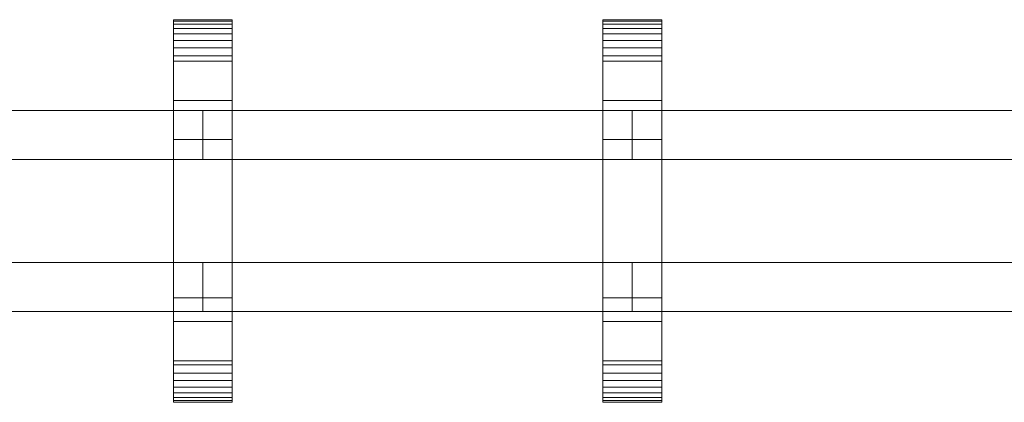
# Model space of a CAD drawing. Units: millimetres. Extents: x 0 to 6264, y -145 to 145.
# Drawn here: x 3111 to 3512, y -78 to 78 of the extents above; entities that cross this region are included whole.
import ezdxf

# ---------------------------------------------------------------- set-up
doc = ezdxf.new("R2010")
doc.units = ezdxf.units.MM
doc.header["$LTSCALE"] = 5.08
doc.layers.add('ﾚｲｵｽ2型017', color=7, linetype='Continuous')

# ---------------------------------------------------------------- blocks, each defined once
blk = doc.blocks.new('U___2型017_dxf')
at = {"color": 250, "linetype": 'Continuous', "lineweight": 15}
for points in [[(3173.392857, -78, 1310), (3173.392857, 78, 1310), (3197.392857, 78, 1310), (3197.392857, -78, 1310)], [(3173.392857, 78, 1310), (3173.392857, 78, 1325.548), (3197.392857, 78, 1325.548), (3197.392857, 78, 1310)], [(3173.392857, 78, 1325.548), (3173.392857, 78, 1327.297), (3197.392857, 78, 1327.297), (3197.392857, 78, 1325.548)], [(3173.392857, 78, 1327.297), (3173.392857, 77.392, 1330.744), (3197.392857, 77.392, 1330.744), (3197.392857, 78, 1327.297)], [(3173.392857, -77.958, 1327.723), (3173.392857, 77.392, 1330.744), (3173.392857, 78, 1327.297)], [(3173.392857, -78, 1325.548), (3173.392857, -77.958, 1327.723), (3173.392857, 78, 1327.297)], [(3173.392857, -78, 1310), (3173.392857, -78, 1325.548), (3173.392857, 78, 1310)], [(3173.392857, 78, 1310), (3173.392857, -78, 1325.548), (3173.392857, 78, 1327.297)], [(3173.392857, -78, 130), (3197.392857, -78, 130), (3197.392857, 78, 130), (3173.392857, 78, 130)], [(3173.392857, 78, 130), (3197.392857, 78, 130), (3197.392857, 78, 114.452), (3173.392857, 78, 114.452)], [(3173.392857, 78, 114.452), (3197.392857, 78, 114.452), (3197.392857, 78, 112.703), (3173.392857, 78, 112.703)], [(3173.392857, 78, 112.703), (3197.392857, 78, 112.703), (3197.392857, 77.392, 109.256), (3173.392857, 77.392, 109.256)], [(3173.392857, -78, 114.452), (3173.392857, -78, 130), (3173.392857, 78, 130)], [(3173.392857, -78, 114.452), (3173.392857, 78, 130), (3173.392857, 78, 112.703)], [(3173.392857, -77.958, 112.277), (3173.392857, -78, 114.452), (3173.392857, 78, 112.703)], [(3173.392857, -77.958, 112.277), (3173.392857, 78, 112.703), (3173.392857, 77.392, 109.256)], [(3197.392857, 45, 130), (3173.392857, 45, 130), (3173.392857, 78, 130), (3197.392857, 78, 130)], [(3173.392857, 45, 1310), (3197.392857, 45, 1310), (3197.392857, 78, 1310), (3173.392857, 78, 1310)], [(3197.392857, 78, 130), (3173.392857, 78, 130), (3173.392857, 78, 1310), (3197.392857, 78, 1310)], [(3173.392857, 78, 130), (3173.392857, 45, 130), (3173.392857, 45, 1310), (3173.392857, 78, 1310)], [(3173.392857, 77.392, 1330.744), (3173.392857, 76.195, 1334.032), (3197.392857, 76.195, 1334.032), (3197.392857, 77.392, 1330.744)], [(3173.392857, -77.277, 1331.156), (3173.392857, 76.195, 1334.032), (3173.392857, 77.392, 1330.744)], [(3173.392857, -77.958, 1327.723), (3173.392857, -77.277, 1331.156), (3173.392857, 77.392, 1330.744)], [(3173.392857, 77.392, 109.256), (3197.392857, 77.392, 109.256), (3197.392857, 76.195, 105.968), (3173.392857, 76.195, 105.968)], [(3173.392857, -77.277, 108.844), (3173.392857, -77.958, 112.277), (3173.392857, 77.392, 109.256)], [(3173.392857, -77.277, 108.844), (3173.392857, 77.392, 109.256), (3173.392857, 76.195, 105.968)], [(3197.392857, 78, 1327.297), (3197.392857, 77.392, 1330.744), (3197.392857, -77.958, 1327.723)], [(3197.392857, 78, 1327.297), (3197.392857, -77.958, 1327.723), (3197.392857, -78, 1325.548)], [(3197.392857, 78, 1310), (3197.392857, 78, 1327.297), (3197.392857, -78, 1325.548)], [(3197.392857, 78, 1310), (3197.392857, -78, 1325.548), (3197.392857, -78, 1310)], [(3197.392857, 78, 130), (3197.392857, -78, 130), (3197.392857, -78, 114.452)], [(3197.392857, 78, 112.703), (3197.392857, 78, 130), (3197.392857, -78, 114.452)], [(3197.392857, 78, 112.703), (3197.392857, -78, 114.452), (3197.392857, -77.958, 112.277)], [(3197.392857, 77.392, 109.256), (3197.392857, 78, 112.703), (3197.392857, -77.958, 112.277)], [(3197.392857, 45, 130), (3197.392857, 78, 130), (3197.392857, 78, 1310), (3197.392857, 45, 1310)], [(3197.392857, 77.392, 1330.744), (3197.392857, 76.195, 1334.032), (3197.392857, -77.277, 1331.156)], [(3197.392857, 77.392, 1330.744), (3197.392857, -77.277, 1331.156), (3197.392857, -77.958, 1327.723)], [(3197.392857, 77.392, 109.256), (3197.392857, -77.958, 112.277), (3197.392857, -77.277, 108.844)], [(3197.392857, 76.195, 105.968), (3197.392857, 77.392, 109.256), (3197.392857, -77.277, 108.844)], [(3348.428571, -78, 1310), (3348.428571, 78, 1310), (3372.428571, 78, 1310), (3372.428571, -78, 1310)], [(3348.428571, 78, 1310), (3348.428571, 78, 1325.548), (3372.428571, 78, 1325.548), (3372.428571, 78, 1310)], [(3348.428571, 78, 1325.548), (3348.428571, 78, 1327.297), (3372.428571, 78, 1327.297), (3372.428571, 78, 1325.548)], [(3348.428571, 78, 1327.297), (3348.428571, 77.392, 1330.744), (3372.428571, 77.392, 1330.744), (3372.428571, 78, 1327.297)], [(3348.428571, -77.958, 1327.723), (3348.428571, 77.392, 1330.744), (3348.428571, 78, 1327.297)], [(3348.428571, -78, 1325.548), (3348.428571, -77.958, 1327.723), (3348.428571, 78, 1327.297)], [(3348.428571, -78, 1310), (3348.428571, -78, 1325.548), (3348.428571, 78, 1310)], [(3348.428571, 78, 1310), (3348.428571, -78, 1325.548), (3348.428571, 78, 1327.297)], [(3348.428571, -78, 130), (3372.428571, -78, 130), (3372.428571, 78, 130), (3348.428571, 78, 130)], [(3348.428571, 78, 130), (3372.428571, 78, 130), (3372.428571, 78, 114.452), (3348.428571, 78, 114.452)], [(3348.428571, 78, 114.452), (3372.428571, 78, 114.452), (3372.428571, 78, 112.703), (3348.428571, 78, 112.703)], [(3348.428571, 78, 112.703), (3372.428571, 78, 112.703), (3372.428571, 77.392, 109.256), (3348.428571, 77.392, 109.256)], [(3348.428571, -78, 114.452), (3348.428571, -78, 130), (3348.428571, 78, 130)], [(3348.428571, -78, 114.452), (3348.428571, 78, 130), (3348.428571, 78, 112.703)], [(3348.428571, -77.958, 112.277), (3348.428571, -78, 114.452), (3348.428571, 78, 112.703)], [(3348.428571, -77.958, 112.277), (3348.428571, 78, 112.703), (3348.428571, 77.392, 109.256)], [(3372.428571, 45, 130), (3348.428571, 45, 130), (3348.428571, 78, 130), (3372.428571, 78, 130)], [(3348.428571, 45, 1310), (3372.428571, 45, 1310), (3372.428571, 78, 1310), (3348.428571, 78, 1310)], [(3372.428571, 78, 130), (3348.428571, 78, 130), (3348.428571, 78, 1310), (3372.428571, 78, 1310)], [(3348.428571, 78, 130), (3348.428571, 45, 130), (3348.428571, 45, 1310), (3348.428571, 78, 1310)], [(3348.428571, 77.392, 1330.744), (3348.428571, 76.195, 1334.032), (3372.428571, 76.195, 1334.032), (3372.428571, 77.392, 1330.744)], [(3348.428571, -77.277, 1331.156), (3348.428571, 76.195, 1334.032), (3348.428571, 77.392, 1330.744)], [(3348.428571, -77.958, 1327.723), (3348.428571, -77.277, 1331.156), (3348.428571, 77.392, 1330.744)], [(3348.428571, 77.392, 109.256), (3372.428571, 77.392, 109.256), (3372.428571, 76.195, 105.968), (3348.428571, 76.195, 105.968)], [(3348.428571, -77.277, 108.844), (3348.428571, -77.958, 112.277), (3348.428571, 77.392, 109.256)], [(3348.428571, -77.277, 108.844), (3348.428571, 77.392, 109.256), (3348.428571, 76.195, 105.968)], [(3372.428571, 78, 1327.297), (3372.428571, 77.392, 1330.744), (3372.428571, -77.958, 1327.723)], [(3372.428571, 78, 1327.297), (3372.428571, -77.958, 1327.723), (3372.428571, -78, 1325.548)], [(3372.428571, 78, 1310), (3372.428571, 78, 1327.297), (3372.428571, -78, 1325.548)], [(3372.428571, 78, 1310), (3372.428571, -78, 1325.548), (3372.428571, -78, 1310)], [(3372.428571, 78, 130), (3372.428571, -78, 130), (3372.428571, -78, 114.452)], [(3372.428571, 78, 112.703), (3372.428571, 78, 130), (3372.428571, -78, 114.452)], [(3372.428571, 78, 112.703), (3372.428571, -78, 114.452), (3372.428571, -77.958, 112.277)], [(3372.428571, 77.392, 109.256), (3372.428571, 78, 112.703), (3372.428571, -77.958, 112.277)], [(3372.428571, 45, 130), (3372.428571, 78, 130), (3372.428571, 78, 1310), (3372.428571, 45, 1310)], [(3372.428571, 77.392, 1330.744), (3372.428571, 76.195, 1334.032), (3372.428571, -77.277, 1331.156)], [(3372.428571, 77.392, 1330.744), (3372.428571, -77.277, 1331.156), (3372.428571, -77.958, 1327.723)], [(3372.428571, 77.392, 109.256), (3372.428571, -77.958, 112.277), (3372.428571, -77.277, 108.844)], [(3372.428571, 76.195, 105.968), (3372.428571, 77.392, 109.256), (3372.428571, -77.277, 108.844)], [(3173.392857, 76.195, 1334.032), (3173.392857, 74.446, 1337.063), (3197.392857, 74.446, 1337.063), (3197.392857, 76.195, 1334.032)], [(3173.392857, -76.011, 1334.418), (3173.392857, 74.446, 1337.063), (3173.392857, 76.195, 1334.032)], [(3173.392857, -77.277, 1331.156), (3173.392857, -76.011, 1334.418), (3173.392857, 76.195, 1334.032)], [(3173.392857, 76.195, 105.968), (3197.392857, 76.195, 105.968), (3197.392857, 74.446, 102.937), (3173.392857, 74.446, 102.937)], [(3173.392857, -76.011, 105.582), (3173.392857, -77.277, 108.844), (3173.392857, 76.195, 105.968)], [(3173.392857, -76.011, 105.582), (3173.392857, 76.195, 105.968), (3173.392857, 74.446, 102.937)], [(3173.392857, 74.446, 1337.063), (3173.392857, 72.196, 1339.744), (3197.392857, 72.196, 1339.744), (3197.392857, 74.446, 1337.063)], [(3173.392857, -74.197, 1337.411), (3173.392857, 72.196, 1339.744), (3173.392857, 74.446, 1337.063)], [(3173.392857, -76.011, 1334.418), (3173.392857, -74.197, 1337.411), (3173.392857, 74.446, 1337.063)], [(3173.392857, 74.446, 102.937), (3197.392857, 74.446, 102.937), (3197.392857, 72.196, 100.256), (3173.392857, 72.196, 100.256)], [(3173.392857, -74.197, 102.589), (3173.392857, -76.011, 105.582), (3173.392857, 74.446, 102.937)], [(3173.392857, -74.197, 102.589), (3173.392857, 74.446, 102.937), (3173.392857, 72.196, 100.256)], [(3197.392857, 76.195, 1334.032), (3197.392857, 74.446, 1337.063), (3197.392857, -76.011, 1334.418)], [(3197.392857, 76.195, 1334.032), (3197.392857, -76.011, 1334.418), (3197.392857, -77.277, 1331.156)], [(3197.392857, 76.195, 105.968), (3197.392857, -77.277, 108.844), (3197.392857, -76.011, 105.582)], [(3197.392857, 74.446, 102.937), (3197.392857, 76.195, 105.968), (3197.392857, -76.011, 105.582)], [(3197.392857, 74.446, 1337.063), (3197.392857, 72.196, 1339.744), (3197.392857, -74.197, 1337.411)], [(3197.392857, 74.446, 1337.063), (3197.392857, -74.197, 1337.411), (3197.392857, -76.011, 1334.418)], [(3197.392857, 74.446, 102.937), (3197.392857, -76.011, 105.582), (3197.392857, -74.197, 102.589)], [(3197.392857, 72.196, 100.256), (3197.392857, 74.446, 102.937), (3197.392857, -74.197, 102.589)], [(3348.428571, 76.195, 1334.032), (3348.428571, 74.446, 1337.063), (3372.428571, 74.446, 1337.063), (3372.428571, 76.195, 1334.032)], [(3348.428571, -76.011, 1334.418), (3348.428571, 74.446, 1337.063), (3348.428571, 76.195, 1334.032)], [(3348.428571, -77.277, 1331.156), (3348.428571, -76.011, 1334.418), (3348.428571, 76.195, 1334.032)], [(3348.428571, 76.195, 105.968), (3372.428571, 76.195, 105.968), (3372.428571, 74.446, 102.937), (3348.428571, 74.446, 102.937)], [(3348.428571, -76.011, 105.582), (3348.428571, -77.277, 108.844), (3348.428571, 76.195, 105.968)], [(3348.428571, -76.011, 105.582), (3348.428571, 76.195, 105.968), (3348.428571, 74.446, 102.937)], [(3348.428571, 74.446, 1337.063), (3348.428571, 72.196, 1339.744), (3372.428571, 72.196, 1339.744), (3372.428571, 74.446, 1337.063)], [(3348.428571, -74.197, 1337.411), (3348.428571, 72.196, 1339.744), (3348.428571, 74.446, 1337.063)], [(3348.428571, -76.011, 1334.418), (3348.428571, -74.197, 1337.411), (3348.428571, 74.446, 1337.063)], [(3348.428571, 74.446, 102.937), (3372.428571, 74.446, 102.937), (3372.428571, 72.196, 100.256), (3348.428571, 72.196, 100.256)], [(3348.428571, -74.197, 102.589), (3348.428571, -76.011, 105.582), (3348.428571, 74.446, 102.937)], [(3348.428571, -74.197, 102.589), (3348.428571, 74.446, 102.937), (3348.428571, 72.196, 100.256)], [(3372.428571, 76.195, 1334.032), (3372.428571, 74.446, 1337.063), (3372.428571, -76.011, 1334.418)], [(3372.428571, 76.195, 1334.032), (3372.428571, -76.011, 1334.418), (3372.428571, -77.277, 1331.156)], [(3372.428571, 76.195, 105.968), (3372.428571, -77.277, 108.844), (3372.428571, -76.011, 105.582)], [(3372.428571, 74.446, 102.937), (3372.428571, 76.195, 105.968), (3372.428571, -76.011, 105.582)], [(3372.428571, 74.446, 1337.063), (3372.428571, 72.196, 1339.744), (3372.428571, -74.197, 1337.411)], [(3372.428571, 74.446, 1337.063), (3372.428571, -74.197, 1337.411), (3372.428571, -76.011, 1334.418)], [(3372.428571, 74.446, 102.937), (3372.428571, -76.011, 105.582), (3372.428571, -74.197, 102.589)], [(3372.428571, 72.196, 100.256), (3372.428571, 74.446, 102.937), (3372.428571, -74.197, 102.589)], [(3173.392857, 72.196, 1339.744), (3173.392857, 69.515, 1341.993), (3197.392857, 69.515, 1341.993), (3197.392857, 72.196, 1339.744)], [(3173.392857, -71.891, 1340.043), (3173.392857, 69.515, 1341.993), (3173.392857, 72.196, 1339.744)], [(3173.392857, -74.197, 1337.411), (3173.392857, -71.891, 1340.043), (3173.392857, 72.196, 1339.744)], [(3173.392857, 72.196, 100.256), (3197.392857, 72.196, 100.256), (3197.392857, 69.515, 98.007), (3173.392857, 69.515, 98.007)], [(3173.392857, -71.891, 99.957), (3173.392857, -74.197, 102.589), (3173.392857, 72.196, 100.256)], [(3173.392857, -71.891, 99.957), (3173.392857, 72.196, 100.256), (3173.392857, 69.515, 98.007)], [(3173.392857, 69.515, 1341.993), (3173.392857, 66.485, 1343.743), (3197.392857, 66.485, 1343.743), (3197.392857, 69.515, 1341.993)], [(3173.392857, -69.162, 1342.235), (3173.392857, 66.485, 1343.743), (3173.392857, 69.515, 1341.993)], [(3173.392857, -71.891, 1340.043), (3173.392857, -69.162, 1342.235), (3173.392857, 69.515, 1341.993)], [(3173.392857, 69.515, 98.007), (3197.392857, 69.515, 98.007), (3197.392857, 66.485, 96.257), (3173.392857, 66.485, 96.257)], [(3173.392857, -69.162, 97.765), (3173.392857, -71.891, 99.957), (3173.392857, 69.515, 98.007)], [(3173.392857, -69.162, 97.765), (3173.392857, 69.515, 98.007), (3173.392857, 66.485, 96.257)], [(3197.392857, 72.196, 1339.744), (3197.392857, 69.515, 1341.993), (3197.392857, -71.891, 1340.043)], [(3197.392857, 72.196, 1339.744), (3197.392857, -71.891, 1340.043), (3197.392857, -74.197, 1337.411)], [(3197.392857, 72.196, 100.256), (3197.392857, -74.197, 102.589), (3197.392857, -71.891, 99.957)], [(3197.392857, 69.515, 98.007), (3197.392857, 72.196, 100.256), (3197.392857, -71.891, 99.957)], [(3197.392857, 69.515, 1341.993), (3197.392857, 66.485, 1343.743), (3197.392857, -69.162, 1342.235)], [(3197.392857, 69.515, 1341.993), (3197.392857, -69.162, 1342.235), (3197.392857, -71.891, 1340.043)], [(3197.392857, 69.515, 98.007), (3197.392857, -71.891, 99.957), (3197.392857, -69.162, 97.765)], [(3197.392857, 66.485, 96.257), (3197.392857, 69.515, 98.007), (3197.392857, -69.162, 97.765)], [(3348.428571, 72.196, 1339.744), (3348.428571, 69.515, 1341.993), (3372.428571, 69.515, 1341.993), (3372.428571, 72.196, 1339.744)], [(3348.428571, -71.891, 1340.043), (3348.428571, 69.515, 1341.993), (3348.428571, 72.196, 1339.744)], [(3348.428571, -74.197, 1337.411), (3348.428571, -71.891, 1340.043), (3348.428571, 72.196, 1339.744)], [(3348.428571, 72.196, 100.256), (3372.428571, 72.196, 100.256), (3372.428571, 69.515, 98.007), (3348.428571, 69.515, 98.007)], [(3348.428571, -71.891, 99.957), (3348.428571, -74.197, 102.589), (3348.428571, 72.196, 100.256)], [(3348.428571, -71.891, 99.957), (3348.428571, 72.196, 100.256), (3348.428571, 69.515, 98.007)], [(3348.428571, 69.515, 1341.993), (3348.428571, 66.485, 1343.743), (3372.428571, 66.485, 1343.743), (3372.428571, 69.515, 1341.993)], [(3348.428571, -69.162, 1342.235), (3348.428571, 66.485, 1343.743), (3348.428571, 69.515, 1341.993)], [(3348.428571, -71.891, 1340.043), (3348.428571, -69.162, 1342.235), (3348.428571, 69.515, 1341.993)], [(3348.428571, 69.515, 98.007), (3372.428571, 69.515, 98.007), (3372.428571, 66.485, 96.257), (3348.428571, 66.485, 96.257)], [(3348.428571, -69.162, 97.765), (3348.428571, -71.891, 99.957), (3348.428571, 69.515, 98.007)], [(3348.428571, -69.162, 97.765), (3348.428571, 69.515, 98.007), (3348.428571, 66.485, 96.257)], [(3372.428571, 72.196, 1339.744), (3372.428571, 69.515, 1341.993), (3372.428571, -71.891, 1340.043)], [(3372.428571, 72.196, 1339.744), (3372.428571, -71.891, 1340.043), (3372.428571, -74.197, 1337.411)], [(3372.428571, 72.196, 100.256), (3372.428571, -74.197, 102.589), (3372.428571, -71.891, 99.957)], [(3372.428571, 69.515, 98.007), (3372.428571, 72.196, 100.256), (3372.428571, -71.891, 99.957)], [(3372.428571, 69.515, 1341.993), (3372.428571, 66.485, 1343.743), (3372.428571, -69.162, 1342.235)], [(3372.428571, 69.515, 1341.993), (3372.428571, -69.162, 1342.235), (3372.428571, -71.891, 1340.043)], [(3372.428571, 69.515, 98.007), (3372.428571, -71.891, 99.957), (3372.428571, -69.162, 97.765)], [(3372.428571, 66.485, 96.257), (3372.428571, 69.515, 98.007), (3372.428571, -69.162, 97.765)], [(3173.392857, 66.485, 1343.743), (3173.392857, 63.196, 1344.94), (3197.392857, 63.196, 1344.94), (3197.392857, 66.485, 1343.743)], [(3173.392857, -66.095, 1343.92), (3173.392857, 63.196, 1344.94), (3173.392857, 66.485, 1343.743)], [(3173.392857, -69.162, 1342.235), (3173.392857, -66.095, 1343.92), (3173.392857, 66.485, 1343.743)], [(3173.392857, 66.485, 96.257), (3197.392857, 66.485, 96.257), (3197.392857, 63.196, 95.06), (3173.392857, 63.196, 95.06)], [(3173.392857, -66.095, 96.08), (3173.392857, -69.162, 97.765), (3173.392857, 66.485, 96.257)], [(3173.392857, -66.095, 96.08), (3173.392857, 66.485, 96.257), (3173.392857, 63.196, 95.06)], [(3197.392857, 66.485, 1343.743), (3197.392857, 63.196, 1344.94), (3197.392857, -66.095, 1343.92)], [(3197.392857, 66.485, 1343.743), (3197.392857, -66.095, 1343.92), (3197.392857, -69.162, 1342.235)], [(3197.392857, 66.485, 96.257), (3197.392857, -69.162, 97.765), (3197.392857, -66.095, 96.08)], [(3197.392857, 63.196, 95.06), (3197.392857, 66.485, 96.257), (3197.392857, -66.095, 96.08)], [(3348.428571, 66.485, 1343.743), (3348.428571, 63.196, 1344.94), (3372.428571, 63.196, 1344.94), (3372.428571, 66.485, 1343.743)], [(3348.428571, -66.095, 1343.92), (3348.428571, 63.196, 1344.94), (3348.428571, 66.485, 1343.743)], [(3348.428571, -69.162, 1342.235), (3348.428571, -66.095, 1343.92), (3348.428571, 66.485, 1343.743)], [(3348.428571, 66.485, 96.257), (3372.428571, 66.485, 96.257), (3372.428571, 63.196, 95.06), (3348.428571, 63.196, 95.06)], [(3348.428571, -66.095, 96.08), (3348.428571, -69.162, 97.765), (3348.428571, 66.485, 96.257)], [(3348.428571, -66.095, 96.08), (3348.428571, 66.485, 96.257), (3348.428571, 63.196, 95.06)], [(3372.428571, 66.485, 1343.743), (3372.428571, 63.196, 1344.94), (3372.428571, -66.095, 1343.92)], [(3372.428571, 66.485, 1343.743), (3372.428571, -66.095, 1343.92), (3372.428571, -69.162, 1342.235)], [(3372.428571, 66.485, 96.257), (3372.428571, -69.162, 97.765), (3372.428571, -66.095, 96.08)], [(3372.428571, 63.196, 95.06), (3372.428571, 66.485, 96.257), (3372.428571, -66.095, 96.08)], [(3173.392857, 63.196, 1344.94), (3173.392857, 61.053, 1345.313), (3197.392857, 61.053, 1345.313), (3197.392857, 63.196, 1344.94)], [(3173.392857, -62.782, 1345.046), (3173.392857, 61.053, 1345.313), (3173.392857, 63.196, 1344.94)], [(3173.392857, -66.095, 1343.92), (3173.392857, -62.782, 1345.046), (3173.392857, 63.196, 1344.94)], [(3173.392857, 63.196, 95.06), (3197.392857, 63.196, 95.06), (3197.392857, 61.053, 94.687), (3173.392857, 61.053, 94.687)], [(3173.392857, -62.782, 94.954), (3173.392857, -66.095, 96.08), (3173.392857, 63.196, 95.06)], [(3173.392857, -61.053, 94.687), (3173.392857, -62.782, 94.954), (3173.392857, 63.196, 95.06)], [(3173.392857, -61.053, 94.687), (3173.392857, 63.196, 95.06), (3173.392857, 61.053, 94.687)], [(3173.392857, 61.053, 1345.313), (3173.392857, 29.14, 1350.242), (3197.392857, 29.14, 1350.242), (3197.392857, 61.053, 1345.313)], [(3173.392857, -61.053, 1345.313), (3173.392857, 29.14, 1350.242), (3173.392857, 61.053, 1345.313)], [(3173.392857, -62.782, 1345.046), (3173.392857, -61.053, 1345.313), (3173.392857, 61.053, 1345.313)], [(3173.392857, 61.053, 94.687), (3197.392857, 61.053, 94.687), (3197.392857, 29.14, 89.758), (3173.392857, 29.14, 89.758)], [(3173.392857, -35.441, 90.267), (3173.392857, -61.053, 94.687), (3173.392857, 61.053, 94.687)], [(3173.392857, 29.14, 89.758), (3173.392857, -35.441, 90.267), (3173.392857, 61.053, 94.687)], [(3197.392857, 63.196, 1344.94), (3197.392857, 61.053, 1345.313), (3197.392857, -62.782, 1345.046)], [(3197.392857, 63.196, 1344.94), (3197.392857, -62.782, 1345.046), (3197.392857, -66.095, 1343.92)], [(3197.392857, 63.196, 95.06), (3197.392857, -66.095, 96.08), (3197.392857, -62.782, 94.954)], [(3197.392857, 61.053, 94.687), (3197.392857, 63.196, 95.06), (3197.392857, -62.782, 94.954)], [(3197.392857, 61.053, 1345.313), (3197.392857, 29.14, 1350.242), (3197.392857, -35.441, 1349.733)], [(3197.392857, 61.053, 1345.313), (3197.392857, -35.441, 1349.733), (3197.392857, -61.053, 1345.313)], [(3197.392857, 61.053, 1345.313), (3197.392857, -61.053, 1345.313), (3197.392857, -62.782, 1345.046)], [(3197.392857, 61.053, 94.687), (3197.392857, -62.782, 94.954), (3197.392857, -61.053, 94.687)], [(3197.392857, 61.053, 94.687), (3197.392857, -61.053, 94.687), (3197.392857, -35.441, 90.267)], [(3197.392857, 29.14, 89.758), (3197.392857, 61.053, 94.687), (3197.392857, -35.441, 90.267)], [(3348.428571, 63.196, 1344.94), (3348.428571, 61.053, 1345.313), (3372.428571, 61.053, 1345.313), (3372.428571, 63.196, 1344.94)], [(3348.428571, -62.782, 1345.046), (3348.428571, 61.053, 1345.313), (3348.428571, 63.196, 1344.94)], [(3348.428571, -66.095, 1343.92), (3348.428571, -62.782, 1345.046), (3348.428571, 63.196, 1344.94)], [(3348.428571, 63.196, 95.06), (3372.428571, 63.196, 95.06), (3372.428571, 61.053, 94.687), (3348.428571, 61.053, 94.687)], [(3348.428571, -62.782, 94.954), (3348.428571, -66.095, 96.08), (3348.428571, 63.196, 95.06)], [(3348.428571, -61.053, 94.687), (3348.428571, -62.782, 94.954), (3348.428571, 63.196, 95.06)], [(3348.428571, -61.053, 94.687), (3348.428571, 63.196, 95.06), (3348.428571, 61.053, 94.687)], [(3348.428571, 61.053, 1345.313), (3348.428571, 29.14, 1350.242), (3372.428571, 29.14, 1350.242), (3372.428571, 61.053, 1345.313)], [(3348.428571, -61.053, 1345.313), (3348.428571, 29.14, 1350.242), (3348.428571, 61.053, 1345.313)], [(3348.428571, -62.782, 1345.046), (3348.428571, -61.053, 1345.313), (3348.428571, 61.053, 1345.313)], [(3348.428571, 61.053, 94.687), (3372.428571, 61.053, 94.687), (3372.428571, 29.14, 89.758), (3348.428571, 29.14, 89.758)], [(3348.428571, -35.441, 90.267), (3348.428571, -61.053, 94.687), (3348.428571, 61.053, 94.687)], [(3348.428571, 29.14, 89.758), (3348.428571, -35.441, 90.267), (3348.428571, 61.053, 94.687)], [(3372.428571, 63.196, 1344.94), (3372.428571, 61.053, 1345.313), (3372.428571, -62.782, 1345.046)], [(3372.428571, 63.196, 1344.94), (3372.428571, -62.782, 1345.046), (3372.428571, -66.095, 1343.92)], [(3372.428571, 63.196, 95.06), (3372.428571, -66.095, 96.08), (3372.428571, -62.782, 94.954)], [(3372.428571, 61.053, 94.687), (3372.428571, 63.196, 95.06), (3372.428571, -62.782, 94.954)], [(3372.428571, 61.053, 1345.313), (3372.428571, 29.14, 1350.242), (3372.428571, -35.441, 1349.733)], [(3372.428571, 61.053, 1345.313), (3372.428571, -35.441, 1349.733), (3372.428571, -61.053, 1345.313)], [(3372.428571, 61.053, 1345.313), (3372.428571, -61.053, 1345.313), (3372.428571, -62.782, 1345.046)], [(3372.428571, 61.053, 94.687), (3372.428571, -62.782, 94.954), (3372.428571, -61.053, 94.687)], [(3372.428571, 61.053, 94.687), (3372.428571, -61.053, 94.687), (3372.428571, -35.441, 90.267)], [(3372.428571, 29.14, 89.758), (3372.428571, 61.053, 94.687), (3372.428571, -35.441, 90.267)], [(3173.392857, 45, 130), (3197.392857, 45, 130), (3197.392857, 45, 1310), (3173.392857, 45, 1310)], [(3348.428571, 45, 130), (3372.428571, 45, 130), (3372.428571, 45, 1310), (3348.428571, 45, 1310)], [(3185.392857, 41, 503), (3010.357143, 41, 378), (3010.357143, 21, 378), (3185.392857, 21, 503)], [(3010.357143, 41, 353), (3185.392857, 41, 478), (3185.392857, 21, 478), (3010.357143, 21, 353)], [(3185.392857, 41, 478), (3010.357143, 41, 353), (3010.357143, 41, 378), (3185.392857, 41, 503)], [(3185.392857, 41, 963), (3010.357143, 41, 838), (3010.357143, 21, 838), (3185.392857, 21, 963)], [(3010.357143, 41, 813), (3185.392857, 41, 938), (3185.392857, 21, 938), (3010.357143, 21, 813)], [(3185.392857, 41, 938), (3010.357143, 41, 813), (3010.357143, 41, 838), (3185.392857, 41, 963)], [(3185.392857, 41, 632), (3010.357143, 41, 507), (3010.357143, 21, 507), (3185.392857, 21, 632)], [(3010.357143, 41, 482), (3185.392857, 41, 607), (3185.392857, 21, 607), (3010.357143, 21, 482)], [(3185.392857, 41, 607), (3010.357143, 41, 482), (3010.357143, 41, 507), (3185.392857, 41, 632)], [(3185.392857, 41, 1092), (3010.357143, 41, 967), (3010.357143, 21, 967), (3185.392857, 21, 1092)], [(3010.357143, 41, 942), (3185.392857, 41, 1067), (3185.392857, 21, 1067), (3010.357143, 21, 942)], [(3185.392857, 41, 1067), (3010.357143, 41, 942), (3010.357143, 41, 967), (3185.392857, 41, 1092)], [(3185.392857, 41, 478), (3185.392857, 41, 503), (3185.392857, 21, 503), (3185.392857, 21, 478)], [(3185.392857, 41, 938), (3185.392857, 41, 963), (3185.392857, 21, 963), (3185.392857, 21, 938)], [(3185.392857, 41, 607), (3185.392857, 41, 632), (3185.392857, 21, 632), (3185.392857, 21, 607)], [(3185.392857, 41, 1067), (3185.392857, 41, 1092), (3185.392857, 21, 1092), (3185.392857, 21, 1067)], [(3360.428571, 41, 503), (3185.392857, 41, 378), (3185.392857, 21, 378), (3360.428571, 21, 503)], [(3185.392857, 41, 378), (3185.392857, 41, 353), (3185.392857, 21, 353), (3185.392857, 21, 378)], [(3185.392857, 41, 353), (3360.428571, 41, 478), (3360.428571, 21, 478), (3185.392857, 21, 353)], [(3360.428571, 41, 478), (3185.392857, 41, 353), (3185.392857, 41, 378), (3360.428571, 41, 503)], [(3360.428571, 41, 963), (3185.392857, 41, 838), (3185.392857, 21, 838), (3360.428571, 21, 963)], [(3185.392857, 41, 838), (3185.392857, 41, 813), (3185.392857, 21, 813), (3185.392857, 21, 838)], [(3185.392857, 41, 813), (3360.428571, 41, 938), (3360.428571, 21, 938), (3185.392857, 21, 813)], [(3360.428571, 41, 938), (3185.392857, 41, 813), (3185.392857, 41, 838), (3360.428571, 41, 963)], [(3360.428571, 41, 632), (3185.392857, 41, 507), (3185.392857, 21, 507), (3360.428571, 21, 632)], [(3185.392857, 41, 507), (3185.392857, 41, 482), (3185.392857, 21, 482), (3185.392857, 21, 507)], [(3185.392857, 41, 482), (3360.428571, 41, 607), (3360.428571, 21, 607), (3185.392857, 21, 482)], [(3360.428571, 41, 607), (3185.392857, 41, 482), (3185.392857, 41, 507), (3360.428571, 41, 632)], [(3360.428571, 41, 1092), (3185.392857, 41, 967), (3185.392857, 21, 967), (3360.428571, 21, 1092)], [(3185.392857, 41, 967), (3185.392857, 41, 942), (3185.392857, 21, 942), (3185.392857, 21, 967)], [(3185.392857, 41, 942), (3360.428571, 41, 1067), (3360.428571, 21, 1067), (3185.392857, 21, 942)], [(3360.428571, 41, 1067), (3185.392857, 41, 942), (3185.392857, 41, 967), (3360.428571, 41, 1092)], [(3360.428571, 41, 478), (3360.428571, 41, 503), (3360.428571, 21, 503), (3360.428571, 21, 478)], [(3360.428571, 41, 938), (3360.428571, 41, 963), (3360.428571, 21, 963), (3360.428571, 21, 938)], [(3360.428571, 41, 607), (3360.428571, 41, 632), (3360.428571, 21, 632), (3360.428571, 21, 607)], [(3360.428571, 41, 1067), (3360.428571, 41, 1092), (3360.428571, 21, 1092), (3360.428571, 21, 1067)], [(3535.464286, 41, 503), (3360.428571, 41, 378), (3360.428571, 21, 378), (3535.464286, 21, 503)], [(3360.428571, 41, 378), (3360.428571, 41, 353), (3360.428571, 21, 353), (3360.428571, 21, 378)], [(3360.428571, 41, 353), (3535.464286, 41, 478), (3535.464286, 21, 478), (3360.428571, 21, 353)], [(3535.464286, 41, 478), (3360.428571, 41, 353), (3360.428571, 41, 378), (3535.464286, 41, 503)], [(3535.464286, 41, 963), (3360.428571, 41, 838), (3360.428571, 21, 838), (3535.464286, 21, 963)], [(3360.428571, 41, 838), (3360.428571, 41, 813), (3360.428571, 21, 813), (3360.428571, 21, 838)], [(3360.428571, 41, 813), (3535.464286, 41, 938), (3535.464286, 21, 938), (3360.428571, 21, 813)], [(3535.464286, 41, 938), (3360.428571, 41, 813), (3360.428571, 41, 838), (3535.464286, 41, 963)], [(3535.464286, 41, 632), (3360.428571, 41, 507), (3360.428571, 21, 507), (3535.464286, 21, 632)], [(3360.428571, 41, 507), (3360.428571, 41, 482), (3360.428571, 21, 482), (3360.428571, 21, 507)], [(3360.428571, 41, 482), (3535.464286, 41, 607), (3535.464286, 21, 607), (3360.428571, 21, 482)], [(3535.464286, 41, 607), (3360.428571, 41, 482), (3360.428571, 41, 507), (3535.464286, 41, 632)], [(3535.464286, 41, 1092), (3360.428571, 41, 967), (3360.428571, 21, 967), (3535.464286, 21, 1092)], [(3360.428571, 41, 967), (3360.428571, 41, 942), (3360.428571, 21, 942), (3360.428571, 21, 967)], [(3360.428571, 41, 942), (3535.464286, 41, 1067), (3535.464286, 21, 1067), (3360.428571, 21, 942)], [(3535.464286, 41, 1067), (3360.428571, 41, 942), (3360.428571, 41, 967), (3535.464286, 41, 1092)], [(3173.392857, 29.14, 1350.242), (3173.392857, -35.441, 1349.733), (3197.392857, -35.441, 1349.733), (3197.392857, 29.14, 1350.242)], [(3173.392857, -61.053, 1345.313), (3173.392857, -35.441, 1349.733), (3173.392857, 29.14, 1350.242)], [(3173.392857, 29.14, 89.758), (3197.392857, 29.14, 89.758), (3197.392857, -35.441, 90.267), (3173.392857, -35.441, 90.267)], [(3348.428571, 29.14, 1350.242), (3348.428571, -35.441, 1349.733), (3372.428571, -35.441, 1349.733), (3372.428571, 29.14, 1350.242)], [(3348.428571, -61.053, 1345.313), (3348.428571, -35.441, 1349.733), (3348.428571, 29.14, 1350.242)], [(3348.428571, 29.14, 89.758), (3372.428571, 29.14, 89.758), (3372.428571, -35.441, 90.267), (3348.428571, -35.441, 90.267)], [(3185.392857, 21, 478), (3185.392857, 21, 503), (3010.357143, 21, 378), (3010.357143, 21, 353)], [(3185.392857, 21, 938), (3185.392857, 21, 963), (3010.357143, 21, 838), (3010.357143, 21, 813)], [(3185.392857, 21, 607), (3185.392857, 21, 632), (3010.357143, 21, 507), (3010.357143, 21, 482)], [(3185.392857, 21, 1067), (3185.392857, 21, 1092), (3010.357143, 21, 967), (3010.357143, 21, 942)], [(3360.428571, 21, 478), (3360.428571, 21, 503), (3185.392857, 21, 378), (3185.392857, 21, 353)], [(3360.428571, 21, 938), (3360.428571, 21, 963), (3185.392857, 21, 838), (3185.392857, 21, 813)], [(3360.428571, 21, 607), (3360.428571, 21, 632), (3185.392857, 21, 507), (3185.392857, 21, 482)], [(3360.428571, 21, 1067), (3360.428571, 21, 1092), (3185.392857, 21, 967), (3185.392857, 21, 942)], [(3535.464286, 21, 478), (3535.464286, 21, 503), (3360.428571, 21, 378), (3360.428571, 21, 353)], [(3535.464286, 21, 938), (3535.464286, 21, 963), (3360.428571, 21, 838), (3360.428571, 21, 813)], [(3535.464286, 21, 607), (3535.464286, 21, 632), (3360.428571, 21, 507), (3360.428571, 21, 482)], [(3535.464286, 21, 1067), (3535.464286, 21, 1092), (3360.428571, 21, 967), (3360.428571, 21, 942)], [(3185.392857, -21, 378), (3010.357143, -21, 503), (3010.357143, -41, 503), (3185.392857, -41, 378)], [(3010.357143, -21, 478), (3185.392857, -21, 353), (3185.392857, -41, 353), (3010.357143, -41, 478)], [(3185.392857, -21, 353), (3010.357143, -21, 478), (3010.357143, -21, 503), (3185.392857, -21, 378)], [(3185.392857, -21, 838), (3010.357143, -21, 963), (3010.357143, -41, 963), (3185.392857, -41, 838)], [(3010.357143, -21, 938), (3185.392857, -21, 813), (3185.392857, -41, 813), (3010.357143, -41, 938)], [(3185.392857, -21, 813), (3010.357143, -21, 938), (3010.357143, -21, 963), (3185.392857, -21, 838)], [(3185.392857, -21, 507), (3010.357143, -21, 632), (3010.357143, -41, 632), (3185.392857, -41, 507)], [(3010.357143, -21, 607), (3185.392857, -21, 482), (3185.392857, -41, 482), (3010.357143, -41, 607)], [(3185.392857, -21, 482), (3010.357143, -21, 607), (3010.357143, -21, 632), (3185.392857, -21, 507)], [(3185.392857, -21, 967), (3010.357143, -21, 1092), (3010.357143, -41, 1092), (3185.392857, -41, 967)], [(3010.357143, -21, 1067), (3185.392857, -21, 942), (3185.392857, -41, 942), (3010.357143, -41, 1067)], [(3185.392857, -21, 942), (3010.357143, -21, 1067), (3010.357143, -21, 1092), (3185.392857, -21, 967)], [(3185.392857, -21, 353), (3185.392857, -21, 378), (3185.392857, -41, 378), (3185.392857, -41, 353)], [(3185.392857, -21, 813), (3185.392857, -21, 838), (3185.392857, -41, 838), (3185.392857, -41, 813)], [(3185.392857, -21, 482), (3185.392857, -21, 507), (3185.392857, -41, 507), (3185.392857, -41, 482)], [(3185.392857, -21, 942), (3185.392857, -21, 967), (3185.392857, -41, 967), (3185.392857, -41, 942)], [(3360.428571, -21, 378), (3185.392857, -21, 503), (3185.392857, -41, 503), (3360.428571, -41, 378)], [(3185.392857, -21, 503), (3185.392857, -21, 478), (3185.392857, -41, 478), (3185.392857, -41, 503)], [(3185.392857, -21, 478), (3360.428571, -21, 353), (3360.428571, -41, 353), (3185.392857, -41, 478)], [(3360.428571, -21, 353), (3185.392857, -21, 478), (3185.392857, -21, 503), (3360.428571, -21, 378)], [(3360.428571, -21, 838), (3185.392857, -21, 963), (3185.392857, -41, 963), (3360.428571, -41, 838)], [(3185.392857, -21, 963), (3185.392857, -21, 938), (3185.392857, -41, 938), (3185.392857, -41, 963)], [(3185.392857, -21, 938), (3360.428571, -21, 813), (3360.428571, -41, 813), (3185.392857, -41, 938)], [(3360.428571, -21, 813), (3185.392857, -21, 938), (3185.392857, -21, 963), (3360.428571, -21, 838)], [(3360.428571, -21, 507), (3185.392857, -21, 632), (3185.392857, -41, 632), (3360.428571, -41, 507)], [(3185.392857, -21, 632), (3185.392857, -21, 607), (3185.392857, -41, 607), (3185.392857, -41, 632)], [(3185.392857, -21, 607), (3360.428571, -21, 482), (3360.428571, -41, 482), (3185.392857, -41, 607)], [(3360.428571, -21, 482), (3185.392857, -21, 607), (3185.392857, -21, 632), (3360.428571, -21, 507)], [(3360.428571, -21, 967), (3185.392857, -21, 1092), (3185.392857, -41, 1092), (3360.428571, -41, 967)], [(3185.392857, -21, 1092), (3185.392857, -21, 1067), (3185.392857, -41, 1067), (3185.392857, -41, 1092)], [(3185.392857, -21, 1067), (3360.428571, -21, 942), (3360.428571, -41, 942), (3185.392857, -41, 1067)], [(3360.428571, -21, 942), (3185.392857, -21, 1067), (3185.392857, -21, 1092), (3360.428571, -21, 967)], [(3360.428571, -21, 353), (3360.428571, -21, 378), (3360.428571, -41, 378), (3360.428571, -41, 353)], [(3360.428571, -21, 813), (3360.428571, -21, 838), (3360.428571, -41, 838), (3360.428571, -41, 813)], [(3360.428571, -21, 482), (3360.428571, -21, 507), (3360.428571, -41, 507), (3360.428571, -41, 482)], [(3360.428571, -21, 942), (3360.428571, -21, 967), (3360.428571, -41, 967), (3360.428571, -41, 942)], [(3535.464286, -21, 378), (3360.428571, -21, 503), (3360.428571, -41, 503), (3535.464286, -41, 378)], [(3360.428571, -21, 503), (3360.428571, -21, 478), (3360.428571, -41, 478), (3360.428571, -41, 503)], [(3360.428571, -21, 478), (3535.464286, -21, 353), (3535.464286, -41, 353), (3360.428571, -41, 478)], [(3535.464286, -21, 353), (3360.428571, -21, 478), (3360.428571, -21, 503), (3535.464286, -21, 378)], [(3535.464286, -21, 838), (3360.428571, -21, 963), (3360.428571, -41, 963), (3535.464286, -41, 838)], [(3360.428571, -21, 963), (3360.428571, -21, 938), (3360.428571, -41, 938), (3360.428571, -41, 963)], [(3360.428571, -21, 938), (3535.464286, -21, 813), (3535.464286, -41, 813), (3360.428571, -41, 938)], [(3535.464286, -21, 813), (3360.428571, -21, 938), (3360.428571, -21, 963), (3535.464286, -21, 838)], [(3535.464286, -21, 507), (3360.428571, -21, 632), (3360.428571, -41, 632), (3535.464286, -41, 507)], [(3360.428571, -21, 632), (3360.428571, -21, 607), (3360.428571, -41, 607), (3360.428571, -41, 632)], [(3360.428571, -21, 607), (3535.464286, -21, 482), (3535.464286, -41, 482), (3360.428571, -41, 607)], [(3535.464286, -21, 482), (3360.428571, -21, 607), (3360.428571, -21, 632), (3535.464286, -21, 507)], [(3535.464286, -21, 967), (3360.428571, -21, 1092), (3360.428571, -41, 1092), (3535.464286, -41, 967)], [(3360.428571, -21, 1092), (3360.428571, -21, 1067), (3360.428571, -41, 1067), (3360.428571, -41, 1092)], [(3360.428571, -21, 1067), (3535.464286, -21, 942), (3535.464286, -41, 942), (3360.428571, -41, 1067)], [(3535.464286, -21, 942), (3360.428571, -21, 1067), (3360.428571, -21, 1092), (3535.464286, -21, 967)], [(3173.392857, -35.441, 1349.733), (3173.392857, -61.053, 1345.313), (3197.392857, -61.053, 1345.313), (3197.392857, -35.441, 1349.733)], [(3173.392857, -35.441, 90.267), (3197.392857, -35.441, 90.267), (3197.392857, -61.053, 94.687), (3173.392857, -61.053, 94.687)], [(3348.428571, -35.441, 1349.733), (3348.428571, -61.053, 1345.313), (3372.428571, -61.053, 1345.313), (3372.428571, -35.441, 1349.733)], [(3348.428571, -35.441, 90.267), (3372.428571, -35.441, 90.267), (3372.428571, -61.053, 94.687), (3348.428571, -61.053, 94.687)], [(3185.392857, -41, 353), (3185.392857, -41, 378), (3010.357143, -41, 503), (3010.357143, -41, 478)], [(3185.392857, -41, 813), (3185.392857, -41, 838), (3010.357143, -41, 963), (3010.357143, -41, 938)], [(3185.392857, -41, 482), (3185.392857, -41, 507), (3010.357143, -41, 632), (3010.357143, -41, 607)], [(3185.392857, -41, 942), (3185.392857, -41, 967), (3010.357143, -41, 1092), (3010.357143, -41, 1067)], [(3360.428571, -41, 353), (3360.428571, -41, 378), (3185.392857, -41, 503), (3185.392857, -41, 478)], [(3360.428571, -41, 813), (3360.428571, -41, 838), (3185.392857, -41, 963), (3185.392857, -41, 938)], [(3360.428571, -41, 482), (3360.428571, -41, 507), (3185.392857, -41, 632), (3185.392857, -41, 607)], [(3360.428571, -41, 942), (3360.428571, -41, 967), (3185.392857, -41, 1092), (3185.392857, -41, 1067)], [(3535.464286, -41, 353), (3535.464286, -41, 378), (3360.428571, -41, 503), (3360.428571, -41, 478)], [(3535.464286, -41, 813), (3535.464286, -41, 838), (3360.428571, -41, 963), (3360.428571, -41, 938)], [(3535.464286, -41, 482), (3535.464286, -41, 507), (3360.428571, -41, 632), (3360.428571, -41, 607)], [(3535.464286, -41, 942), (3535.464286, -41, 967), (3360.428571, -41, 1092), (3360.428571, -41, 1067)], [(3197.392857, -78, 130), (3173.392857, -78, 130), (3173.392857, -45, 130), (3197.392857, -45, 130)], [(3173.392857, -78, 1310), (3197.392857, -78, 1310), (3197.392857, -45, 1310), (3173.392857, -45, 1310)], [(3197.392857, -45, 130), (3173.392857, -45, 130), (3173.392857, -45, 1310), (3197.392857, -45, 1310)], [(3173.392857, -45, 130), (3173.392857, -78, 130), (3173.392857, -78, 1310), (3173.392857, -45, 1310)], [(3197.392857, -78, 130), (3197.392857, -45, 130), (3197.392857, -45, 1310), (3197.392857, -78, 1310)], [(3372.428571, -78, 130), (3348.428571, -78, 130), (3348.428571, -45, 130), (3372.428571, -45, 130)], [(3348.428571, -78, 1310), (3372.428571, -78, 1310), (3372.428571, -45, 1310), (3348.428571, -45, 1310)], [(3372.428571, -45, 130), (3348.428571, -45, 130), (3348.428571, -45, 1310), (3372.428571, -45, 1310)], [(3348.428571, -45, 130), (3348.428571, -78, 130), (3348.428571, -78, 1310), (3348.428571, -45, 1310)], [(3372.428571, -78, 130), (3372.428571, -45, 130), (3372.428571, -45, 1310), (3372.428571, -78, 1310)], [(3173.392857, -61.053, 1345.313), (3173.392857, -62.782, 1345.046), (3197.392857, -62.782, 1345.046), (3197.392857, -61.053, 1345.313)], [(3173.392857, -61.053, 94.687), (3197.392857, -61.053, 94.687), (3197.392857, -62.782, 94.954), (3173.392857, -62.782, 94.954)], [(3173.392857, -62.782, 1345.046), (3173.392857, -66.095, 1343.92), (3197.392857, -66.095, 1343.92), (3197.392857, -62.782, 1345.046)], [(3173.392857, -62.782, 94.954), (3197.392857, -62.782, 94.954), (3197.392857, -66.095, 96.08), (3173.392857, -66.095, 96.08)], [(3348.428571, -61.053, 1345.313), (3348.428571, -62.782, 1345.046), (3372.428571, -62.782, 1345.046), (3372.428571, -61.053, 1345.313)], [(3348.428571, -61.053, 94.687), (3372.428571, -61.053, 94.687), (3372.428571, -62.782, 94.954), (3348.428571, -62.782, 94.954)], [(3348.428571, -62.782, 1345.046), (3348.428571, -66.095, 1343.92), (3372.428571, -66.095, 1343.92), (3372.428571, -62.782, 1345.046)], [(3348.428571, -62.782, 94.954), (3372.428571, -62.782, 94.954), (3372.428571, -66.095, 96.08), (3348.428571, -66.095, 96.08)], [(3173.392857, -66.095, 1343.92), (3173.392857, -69.162, 1342.235), (3197.392857, -69.162, 1342.235), (3197.392857, -66.095, 1343.92)], [(3173.392857, -66.095, 96.08), (3197.392857, -66.095, 96.08), (3197.392857, -69.162, 97.765), (3173.392857, -69.162, 97.765)], [(3348.428571, -66.095, 1343.92), (3348.428571, -69.162, 1342.235), (3372.428571, -69.162, 1342.235), (3372.428571, -66.095, 1343.92)], [(3348.428571, -66.095, 96.08), (3372.428571, -66.095, 96.08), (3372.428571, -69.162, 97.765), (3348.428571, -69.162, 97.765)], [(3173.392857, -69.162, 1342.235), (3173.392857, -71.891, 1340.043), (3197.392857, -71.891, 1340.043), (3197.392857, -69.162, 1342.235)], [(3173.392857, -69.162, 97.765), (3197.392857, -69.162, 97.765), (3197.392857, -71.891, 99.957), (3173.392857, -71.891, 99.957)], [(3173.392857, -71.891, 1340.043), (3173.392857, -74.197, 1337.411), (3197.392857, -74.197, 1337.411), (3197.392857, -71.891, 1340.043)], [(3173.392857, -71.891, 99.957), (3197.392857, -71.891, 99.957), (3197.392857, -74.197, 102.589), (3173.392857, -74.197, 102.589)], [(3348.428571, -69.162, 1342.235), (3348.428571, -71.891, 1340.043), (3372.428571, -71.891, 1340.043), (3372.428571, -69.162, 1342.235)], [(3348.428571, -69.162, 97.765), (3372.428571, -69.162, 97.765), (3372.428571, -71.891, 99.957), (3348.428571, -71.891, 99.957)], [(3348.428571, -71.891, 1340.043), (3348.428571, -74.197, 1337.411), (3372.428571, -74.197, 1337.411), (3372.428571, -71.891, 1340.043)], [(3348.428571, -71.891, 99.957), (3372.428571, -71.891, 99.957), (3372.428571, -74.197, 102.589), (3348.428571, -74.197, 102.589)], [(3173.392857, -74.197, 1337.411), (3173.392857, -76.011, 1334.418), (3197.392857, -76.011, 1334.418), (3197.392857, -74.197, 1337.411)], [(3173.392857, -74.197, 102.589), (3197.392857, -74.197, 102.589), (3197.392857, -76.011, 105.582), (3173.392857, -76.011, 105.582)], [(3173.392857, -76.011, 1334.418), (3173.392857, -77.277, 1331.156), (3197.392857, -77.277, 1331.156), (3197.392857, -76.011, 1334.418)], [(3173.392857, -76.011, 105.582), (3197.392857, -76.011, 105.582), (3197.392857, -77.277, 108.844), (3173.392857, -77.277, 108.844)], [(3348.428571, -74.197, 1337.411), (3348.428571, -76.011, 1334.418), (3372.428571, -76.011, 1334.418), (3372.428571, -74.197, 1337.411)], [(3348.428571, -74.197, 102.589), (3372.428571, -74.197, 102.589), (3372.428571, -76.011, 105.582), (3348.428571, -76.011, 105.582)], [(3348.428571, -76.011, 1334.418), (3348.428571, -77.277, 1331.156), (3372.428571, -77.277, 1331.156), (3372.428571, -76.011, 1334.418)], [(3348.428571, -76.011, 105.582), (3372.428571, -76.011, 105.582), (3372.428571, -77.277, 108.844), (3348.428571, -77.277, 108.844)], [(3173.392857, -77.277, 1331.156), (3173.392857, -77.958, 1327.723), (3197.392857, -77.958, 1327.723), (3197.392857, -77.277, 1331.156)], [(3173.392857, -77.277, 108.844), (3197.392857, -77.277, 108.844), (3197.392857, -77.958, 112.277), (3173.392857, -77.958, 112.277)], [(3173.392857, -77.958, 1327.723), (3173.392857, -78, 1325.548), (3197.392857, -78, 1325.548), (3197.392857, -77.958, 1327.723)], [(3173.392857, -77.958, 112.277), (3197.392857, -77.958, 112.277), (3197.392857, -78, 114.452), (3173.392857, -78, 114.452)], [(3173.392857, -78, 1325.548), (3173.392857, -78, 1310), (3197.392857, -78, 1310), (3197.392857, -78, 1325.548)], [(3173.392857, -78, 114.452), (3197.392857, -78, 114.452), (3197.392857, -78, 130), (3173.392857, -78, 130)], [(3173.392857, -78, 130), (3197.392857, -78, 130), (3197.392857, -78, 1310), (3173.392857, -78, 1310)], [(3348.428571, -77.277, 1331.156), (3348.428571, -77.958, 1327.723), (3372.428571, -77.958, 1327.723), (3372.428571, -77.277, 1331.156)], [(3348.428571, -77.277, 108.844), (3372.428571, -77.277, 108.844), (3372.428571, -77.958, 112.277), (3348.428571, -77.958, 112.277)], [(3348.428571, -77.958, 1327.723), (3348.428571, -78, 1325.548), (3372.428571, -78, 1325.548), (3372.428571, -77.958, 1327.723)], [(3348.428571, -77.958, 112.277), (3372.428571, -77.958, 112.277), (3372.428571, -78, 114.452), (3348.428571, -78, 114.452)], [(3348.428571, -78, 1325.548), (3348.428571, -78, 1310), (3372.428571, -78, 1310), (3372.428571, -78, 1325.548)], [(3348.428571, -78, 114.452), (3372.428571, -78, 114.452), (3372.428571, -78, 130), (3348.428571, -78, 130)], [(3348.428571, -78, 130), (3372.428571, -78, 130), (3372.428571, -78, 1310), (3348.428571, -78, 1310)]]:
    blk.add_3dface(points, dxfattribs=at)

msp = doc.modelspace()

# ---------------------------------------------------------------- block references
at = {"layer": 'ﾚｲｵｽ2型017', "color": 7}
msp.add_blockref('U___2型017_dxf', (0, 0), dxfattribs=at)

doc.saveas('drawing.dxf')
